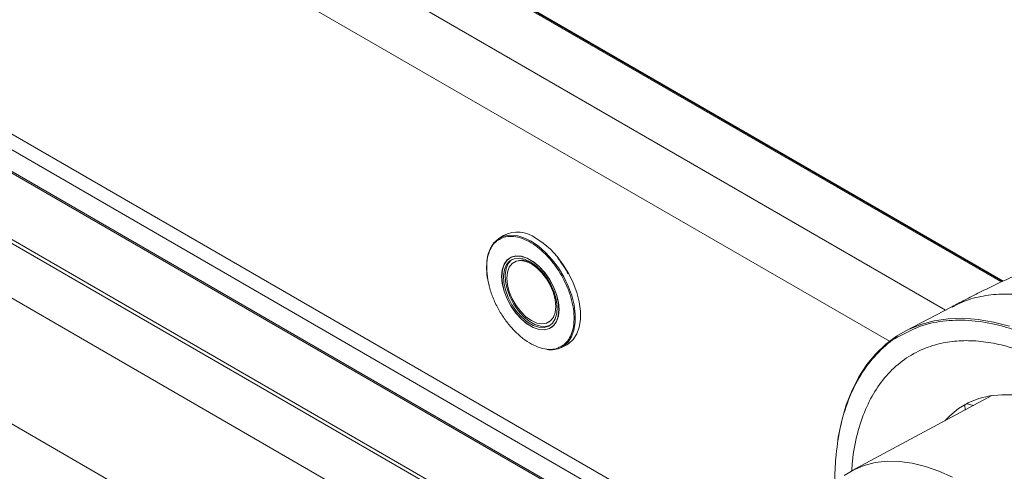
# Model space of a CAD drawing. Units: millimetres. Extents: x 921 to 1333, y 5 to 285.
# Drawn here: x 1286 to 1293, y 234 to 237 of the extents above; entities that cross this region are included whole.
import ezdxf

# ---------------------------------------------------------------- set-up
doc = ezdxf.new("R2010")
doc.units = ezdxf.units.MM

msp = doc.modelspace()

# ---------------------------------------------------------------- linework, layer by layer
at = {"color": 8, "linetype": 'Continuous', "lineweight": 15}
for p, q in [((1264.7343, 248.0223), (1291.6421, 232.4888)), ((1292.9733, 234.9471), (1284.6551, 239.7492)), ((1292.5845, 234.7515), (1284.2382, 239.5697)), ((1292.1932, 234.5344), (1284.043, 239.2394)), ((1284.043, 237.1482), (1291.5953, 232.7884)), ((1292.7795, 234.0868), (1292.7341, 234.0986))]:
    msp.add_line(p, q, dxfattribs=at)
at = {"color": 7, "linetype": 'Continuous', "lineweight": 15}
for p, q in [((1291.6391, 232.5018), (1264.751, 248.024)), ((1264.3336, 247.791), (1291.8667, 231.8965)), ((1264.427, 247.7099), (1291.8879, 231.857)), ((1264.0958, 247.5187), (1292.4657, 231.1411)), ((1322.0838, 213.1666), (1264.48, 246.4205)), ((1284.6739, 239.7518), (1292.9864, 234.9532)), ((1292.9808, 234.9506), (1284.6669, 239.7501)), ((1284.0901, 237.0102), (1291.611, 232.6685)), ((1289.5011, 235.2716), (1289.4673, 235.2501)), ((1289.5597, 235.1233), (1289.5447, 235.1141)), ((1289.556, 235.1218), (1289.5529, 235.1191)), ((1289.5785, 235.0874), (1289.5737, 235.0847)), ((1292.6286, 234.7744), (1292.3034, 234.6048)), ((1289.8154, 234.6661), (1289.8201, 234.6688)), ((1289.8264, 234.6262), (1289.8418, 234.6347)), ((1289.8347, 234.6308), (1289.8386, 234.6322)), ((1289.9054, 234.4912), (1289.9409, 234.5097)), ((1292.9079, 234.1551), (1291.9324, 233.6329)), ((1292.719, 234.0917), (1292.7201, 234.0546))]:
    msp.add_line(p, q, dxfattribs=at)
at = {"color": 7, "linetype": 'Continuous', "lineweight": 15, "flags": 128}
for points in [[(1289.4671, 235.25), (1289.4646, 235.2484), (1289.433, 235.2201), (1289.4085, 235.1824), (1289.3917, 235.1363), (1289.383, 235.083), (1289.3828, 235.024), (1289.3911, 234.9609), (1289.3999, 234.9222)], [(1289.9409, 234.5097), (1289.9554, 234.5183), (1289.9869, 234.5469), (1290.0114, 234.585), (1290.0281, 234.6315), (1290.0365, 234.6851), (1290.0365, 234.7445), (1290.0281, 234.8079), (1290.0114, 234.8736), (1289.9869, 234.94), (1289.9554, 235.005), (1289.9175, 235.067), (1289.8745, 235.1243), (1289.8275, 235.1753), (1289.7777, 235.2186), (1289.7264, 235.2531)], [(1289.4869, 234.9868), (1289.4913, 234.9362), (1289.5042, 234.8827), (1289.5252, 234.8288), (1289.5532, 234.7766), (1289.5871, 234.7286), (1289.6253, 234.6869), (1289.6663, 234.6532), (1289.7082, 234.629), (1289.7492, 234.6154), (1289.7874, 234.613), (1289.8213, 234.6218), (1289.8493, 234.6416), (1289.8703, 234.6714), (1289.8832, 234.7099), (1289.8876, 234.7555), (1289.8832, 234.8061), (1289.8703, 234.8596), (1289.8493, 234.9136), (1289.8213, 234.9657), (1289.7874, 235.0137), (1289.7492, 235.0555), (1289.7082, 235.0892), (1289.6663, 235.1134), (1289.6253, 235.127), (1289.5871, 235.1294), (1289.5532, 235.1205), (1289.5252, 235.1007), (1289.5042, 235.071), (1289.4913, 235.0324), (1289.4869, 234.9868)], [(1289.4881, 234.9862), (1289.4924, 235.0315), (1289.5053, 235.0698), (1289.5261, 235.0994), (1289.554, 235.1191), (1289.5877, 235.1279), (1289.6257, 235.1255), (1289.6664, 235.112), (1289.7081, 235.0879), (1289.7488, 235.0544), (1289.7869, 235.0129), (1289.8205, 234.9652), (1289.8484, 234.9134), (1289.8692, 234.8597), (1289.8821, 234.8065), (1289.8865, 234.7562), (1289.8821, 234.7109), (1289.8692, 234.6726), (1289.8484, 234.643), (1289.8205, 234.6233), (1289.7869, 234.6145), (1289.7488, 234.6169), (1289.7081, 234.6304), (1289.6664, 234.6544), (1289.6257, 234.688), (1289.5877, 234.7295), (1289.554, 234.7772), (1289.5261, 234.829), (1289.5053, 234.8827), (1289.4924, 234.9358), (1289.4881, 234.9862)], [(1289.6873, 235.0876), (1289.7275, 235.0593), (1289.7659, 235.0221), (1289.8007, 234.978), (1289.8301, 234.9288), (1289.8528, 234.877), (1289.8678, 234.8248), (1289.8744, 234.7749), (1289.8722, 234.7294), (1289.8613, 234.6906), (1289.8424, 234.6602), (1289.8161, 234.6397), (1289.7839, 234.63), (1289.7471, 234.6316), (1289.7075, 234.6444), (1289.667, 234.6678), (1289.6274, 234.7007), (1289.5907, 234.7415), (1289.5584, 234.7885), (1289.5322, 234.8393), (1289.5132, 234.8916), (1289.5023, 234.9429), (1289.5002, 234.9909), (1289.5067, 235.0333), (1289.5217, 235.0681), (1289.5444, 235.0937), (1289.5739, 235.1089), (1289.6086, 235.113), (1289.647, 235.1058), (1289.6873, 235.0876)], [(1289.8256, 234.6454), (1289.7959, 234.6369), (1289.7591, 234.6385), (1289.7195, 234.6513), (1289.679, 234.6747), (1289.6395, 234.7076), (1289.6027, 234.7485), (1289.5704, 234.7954), (1289.5442, 234.8462), (1289.5252, 234.8985), (1289.5144, 234.9499), (1289.5122, 234.9979), (1289.5187, 235.0402), (1289.5337, 235.0751), (1289.5565, 235.1007), (1289.5609, 235.1039)], [(1289.6946, 235.0727), (1289.7326, 235.0458), (1289.7687, 235.0104), (1289.8011, 234.9682), (1289.8282, 234.9213), (1289.8485, 234.8721), (1289.8612, 234.8231), (1289.8655, 234.7768), (1289.8612, 234.7353), (1289.8485, 234.7009), (1289.8282, 234.6752), (1289.8011, 234.6596), (1289.7687, 234.6548), (1289.7326, 234.6611), (1289.6946, 234.6781), (1289.6565, 234.705), (1289.6204, 234.7404), (1289.588, 234.7826), (1289.561, 234.8295), (1289.5406, 234.8787), (1289.528, 234.9277), (1289.5237, 234.9741), (1289.528, 235.0155), (1289.5406, 235.0499), (1289.561, 235.0756), (1289.588, 235.0912), (1289.6204, 235.096), (1289.6565, 235.0897), (1289.6946, 235.0727)], [(1291.8294, 233.8202), (1291.836, 233.8645), (1291.8598, 233.9811), (1291.8918, 234.0906), (1291.9317, 234.1924), (1291.9795, 234.2861), (1292.0348, 234.3711), (1292.0973, 234.4469), (1292.1668, 234.5131), (1292.2427, 234.5695), (1292.3034, 234.6048)], [(1292.5791, 233.9791), (1292.6133, 234.0142), (1292.6748, 234.0641), (1292.7424, 234.104), (1292.8156, 234.1337), (1292.8939, 234.1529), (1292.9767, 234.1615), (1293.0634, 234.1594), (1293.1534, 234.1466), (1293.2459, 234.1233), (1293.3404, 234.0896), (1293.436, 234.0458), (1293.5028, 234.0095)], [(1291.8763, 233.5982), (1291.9434, 233.6386), (1292.0161, 233.6688), (1292.094, 233.6886), (1292.1763, 233.6978), (1292.2626, 233.6964), (1292.3522, 233.6843), (1292.4444, 233.6617), (1292.5385, 233.6286), (1292.6338, 233.5855)]]:
    msp.add_lwpolyline(points, dxfattribs=at)
at = {"color": 8, "linetype": 'Continuous', "lineweight": 15, "flags": 128}
for points in [[(1289.9056, 234.4913), (1289.919, 234.4992), (1289.9506, 234.5275), (1289.9751, 234.5652), (1289.9919, 234.6113), (1290.0006, 234.6646), (1290.0008, 234.7236), (1289.9925, 234.7867), (1289.9761, 234.8521), (1289.9519, 234.9182), (1289.9206, 234.983), (1289.8831, 235.0449), (1289.8404, 235.1021), (1289.7936, 235.1531), (1289.744, 235.1964), (1289.693, 235.231), (1289.642, 235.2558), (1289.5923, 235.2702), (1289.5454, 235.2738), (1289.5024, 235.2664), (1289.4671, 235.25)], [(1292.3034, 234.6048), (1292.3248, 234.6156), (1292.4126, 234.6512), (1292.5057, 234.6763), (1292.6034, 234.6905), (1292.7054, 234.6939), (1292.811, 234.6864), (1292.9197, 234.6681), (1293.031, 234.639)]]:
    msp.add_lwpolyline(points, dxfattribs=at)
at = {"color": 7, "linetype": 'Continuous', "lineweight": 15}
for centre, radius, start, end in [((1289.5988, 235.0799), 0.2151, 53.59803, 116.99875), ((1289.6288, 234.9798), 0.1188, 53.60921, 115.07865), ((1289.531, 234.7996), 0.3232, 37.94676, 58.62157), ((1289.8297, 234.6433), 0.1699, 260.72282, 296.51052)]:
    msp.add_arc(centre, radius, start, end, dxfattribs=at)
for points, knots in [([(1289.5409, 234.6464), (1289.5251, 234.6668), (1289.4924, 234.709), (1289.4506, 234.7818), (1289.4161, 234.8605), (1289.3923, 234.9415), (1289.3809, 235.0195), (1289.3823, 235.0898), (1289.3951, 235.1492), (1289.4182, 235.1961), (1289.4423, 235.2268), (1289.4613, 235.237), (1289.467, 235.24)], [0, 0, 0, 0, 0.099978, 0.205948, 0.316322, 0.429037, 0.541757, 0.652129, 0.758098, 0.858077, 0.958057, 1, 1, 1, 1]), ([(1293.0899, 235), (1293.0834, 234.9972), (1293.0705, 234.9916), (1293.0176, 234.9683), (1292.9345, 234.9298), (1292.8233, 234.8751), (1292.7208, 234.8226), (1292.6579, 234.7897), (1292.6285, 234.7744)], [0, 0, 0, 0, 0.039851, 0.079656, 0.31519, 0.552198, 0.790704, 1, 1, 1, 1]), ([(1289.8967, 234.496), (1289.892, 234.493), (1289.8732, 234.4809), (1289.8316, 234.4752), (1289.7739, 234.4805), (1289.7119, 234.5032), (1289.6504, 234.5404), (1289.5924, 234.5882), (1289.5577, 234.6274), (1289.5409, 234.6464)], [0, 0, 0, 0, 0.052865, 0.213169, 0.376874, 0.540582, 0.700886, 0.854791, 1, 1, 1, 1]), ([(1291.8136, 233.5458), (1291.8133, 233.5552), (1291.8107, 233.6234), (1291.8209, 233.7633), (1291.8509, 233.96), (1291.9131, 234.1537), (1292.0006, 234.3237), (1292.1151, 234.4597), (1292.2011, 234.5397), (1292.253, 234.5644), (1292.2538, 234.5647)], [0, 0, 0, 0, 0.0197135, 0.1423655, 0.3112708, 0.4817721, 0.6543537, 0.826929, 0.9974274, 1, 1, 1, 1])]:
    msp.add_open_spline(points, degree=3, knots=knots, dxfattribs=at)
at = {"color": 8, "linetype": 'Continuous', "lineweight": 15}
for points, knots in [([(1289.467, 235.24), (1289.4751, 235.2454), (1289.4972, 235.2601), (1289.5428, 235.2674), (1289.6006, 235.2618), (1289.6626, 235.2392), (1289.7241, 235.202), (1289.7821, 235.1542), (1289.8168, 235.115), (1289.8336, 235.096)], [0, 0, 0, 0, 0.089401, 0.243522, 0.400912, 0.558305, 0.712426, 0.860392, 1, 1, 1, 1]), ([(1289.8336, 235.096), (1289.8494, 235.0755), (1289.8821, 235.0334), (1289.9239, 234.9606), (1289.9584, 234.8818), (1289.9822, 234.8008), (1289.9936, 234.7228), (1289.9922, 234.6525), (1289.9794, 234.5932), (1289.9564, 234.5461), (1289.9291, 234.5127), (1289.9061, 234.5008), (1289.8967, 234.496)], [0, 0, 0, 0, 0.097293, 0.20041, 0.307817, 0.417505, 0.52719, 0.634599, 0.737714, 0.83501, 0.932301, 1, 1, 1, 1]), ([(1289.8789, 235.1123), (1289.8939, 235.0934), (1289.9206, 235.0594), (1289.9419, 235.0208), (1289.9513, 235.0037)], [0, 0, 0, 0, 0.557008, 1, 1, 1, 1]), ([(1294.461, 233.9938), (1294.4105, 234.0525), (1294.3096, 234.1698), (1294.1487, 234.3266), (1293.9834, 234.467), (1293.8147, 234.588), (1293.6448, 234.6887), (1293.4757, 234.7677), (1293.3092, 234.8241), (1293.1475, 234.8573), (1292.9923, 234.867), (1292.8459, 234.8522), (1292.7239, 234.8213), (1292.6564, 234.7858), (1292.6299, 234.7718)], [0, 0, 0, 0, 0.085843, 0.171687, 0.257529, 0.343372, 0.429217, 0.51506, 0.600903, 0.686747, 0.77259, 0.858433, 0.944277, 1, 1, 1, 1]), ([(1292.2538, 234.5647), (1292.3024, 234.5908), (1292.3989, 234.6424), (1292.5649, 234.6788), (1292.7432, 234.6845), (1292.9191, 234.658), (1293.0866, 234.6087), (1293.2423, 234.5443), (1293.4, 234.4606), (1293.5745, 234.3478), (1293.7617, 234.2008), (1293.9575, 234.0178), (1294.0782, 233.8785), (1294.1381, 233.8093)], [0, 0, 0, 0, 0.098887, 0.196038, 0.294382, 0.393714, 0.469925, 0.546773, 0.62388, 0.700858, 0.802486, 0.901938, 1, 1, 1, 1]), ([(1294.0852, 233.7279), (1294.032, 233.7893), (1293.9241, 233.9141), (1293.7486, 234.08), (1293.5783, 234.216), (1293.4171, 234.3225), (1293.2685, 234.4036), (1293.1194, 234.467), (1292.9724, 234.5115), (1292.8298, 234.5361), (1292.6938, 234.5406), (1292.5664, 234.5254), (1292.4372, 234.4881), (1292.3112, 234.423), (1292.1949, 234.3256), (1292.099, 234.2046), (1292.022, 234.0605), (1291.966, 233.8908), (1291.9363, 233.7456), (1291.9313, 233.6544), (1291.9302, 233.6335)], [0, 0, 0, 0, 0.061395, 0.124694, 0.189773, 0.24025, 0.291523, 0.343342, 0.395438, 0.447535, 0.499354, 0.550628, 0.601104, 0.66618, 0.72948, 0.790877, 0.852271, 0.915571, 0.98065, 1, 1, 1, 1])]:
    msp.add_open_spline(points, degree=3, knots=knots, dxfattribs=at)

doc.saveas('drawing.dxf')
